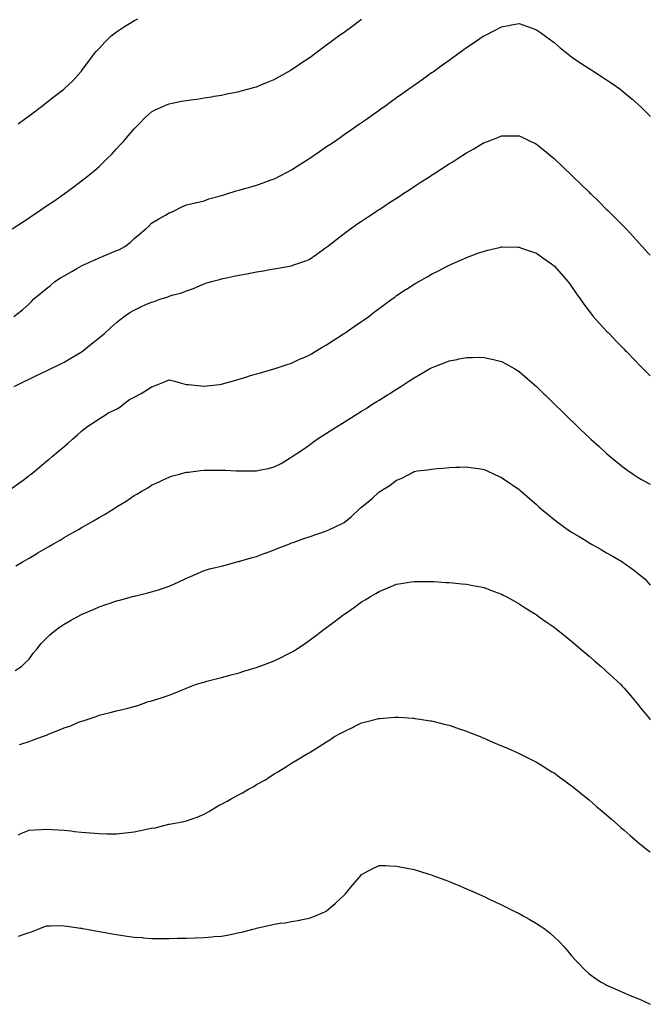
# Model space of a CAD drawing. Units: inches. Extents: x 1034483 to 1037123, y 7324298 to 7326938.
# Drawn here: x 1036763 to 1037123, y 7324899 to 7325461 of the extents above; entities that cross this region are included whole.
import ezdxf

# ---------------------------------------------------------------- set-up
doc = ezdxf.new("R2010")
doc.units = ezdxf.units.IN
doc.header["$MEASUREMENT"] = 0
doc.layers.add('Contour_10347324', color=7, linetype='Continuous', true_color=0xadb0bb)

msp = doc.modelspace()

# ---------------------------------------------------------------- linework, layer by layer
at = {"layer": 'Contour_10347324'}
for points in [[(1036758.5, 7325341.92, 3186), (1036764.22, 7325345.75, 3186), (1036768.05, 7325348.32, 3186), (1036770.2, 7325349.77, 3186), (1036773.42, 7325351.92, 3186), (1036776.19, 7325353.79, 3186), (1036778.05, 7325355.04, 3186), (1036782.15, 7325357.82, 3186), (1036788.03, 7325361.92, 3186), (1036788.11, 7325361.97, 3186), (1036793.83, 7325366.13, 3186), (1036798.05, 7325369.29, 3186), (1036799.51, 7325370.46, 3186), (1036801.29, 7325371.92, 3186), (1036804.98, 7325374.99, 3186), (1036808.05, 7325377.59, 3186), (1036810.28, 7325379.7, 3186), (1036812.52, 7325381.92, 3186), (1036815.28, 7325384.69, 3186), (1036818.05, 7325387.64, 3186), (1036820.1, 7325389.87, 3186), (1036821.94, 7325391.92, 3186), (1036824.79, 7325395.18, 3186), (1036828.05, 7325399.03, 3186), (1036829.48, 7325400.48, 3186), (1036830.94, 7325401.92, 3186), (1036834.46, 7325405.51, 3186), (1036838.05, 7325408.87, 3186), (1036840.04, 7325409.93, 3186), (1036844.57, 7325411.92, 3186), (1036847, 7325412.97, 3186), (1036848.05, 7325413.34, 3186), (1036849.81, 7325413.67, 3186), (1036855.16, 7325414.82, 3186), (1036858.05, 7325415.33, 3186), (1036862, 7325415.87, 3186), (1036863.85, 7325416.11, 3186), (1036868.05, 7325416.7, 3186), (1036872.52, 7325417.45, 3186), (1036873.81, 7325417.68, 3186), (1036878.05, 7325418.4, 3186), (1036880.98, 7325418.98, 3186), (1036886.14, 7325420.01, 3186), (1036888.05, 7325420.38, 3186), (1036889.26, 7325420.71, 3186), (1036893.64, 7325421.92, 3186), (1036897.09, 7325422.88, 3186), (1036898.05, 7325423.15, 3186), (1036900.12, 7325423.98, 3186), (1036904.28, 7325425.69, 3186), (1036908.05, 7325427.2, 3186), (1036911.06, 7325428.92, 3186), (1036916.29, 7325431.92, 3186), (1036917.41, 7325432.55, 3186), (1036918.05, 7325432.92, 3186), (1036921.16, 7325435.03, 3186), (1036923.42, 7325436.56, 3186), (1036928.05, 7325439.7, 3186), (1036929.34, 7325440.64, 3186), (1036931.08, 7325441.92, 3186), (1036938.05, 7325447.02, 3186), (1036940.88, 7325449.09, 3186), (1036944.71, 7325451.92, 3186), (1036946.64, 7325453.33, 3186), (1036948.05, 7325454.38, 3186), (1036952.41, 7325457.56, 3186), (1036957.31, 7325461.18, 3186), (1036958.05, 7325461.72, 3186)], [(1036761.82, 7325401.92, 3187), (1036765.37, 7325404.59, 3187), (1036768.05, 7325406.56, 3187), (1036771.12, 7325408.86, 3187), (1036775.16, 7325411.92, 3187), (1036776.8, 7325413.16, 3187), (1036778.05, 7325414.1, 3187), (1036782.46, 7325417.5, 3187), (1036787.66, 7325421.52, 3187), (1036788.05, 7325421.83, 3187), (1036788.09, 7325421.87, 3187), (1036788.15, 7325421.92, 3187), (1036793.21, 7325426.75, 3187), (1036796.08, 7325429.95, 3187), (1036797.85, 7325431.92, 3187), (1036797.95, 7325432.02, 3187), (1036798.05, 7325432.13, 3187), (1036802.29, 7325437.67, 3187), (1036805.18, 7325441.92, 3187), (1036806.51, 7325443.46, 3187), (1036808.05, 7325444.99, 3187), (1036811.43, 7325448.55, 3187), (1036814.87, 7325451.92, 3187), (1036816.55, 7325453.42, 3187), (1036818.05, 7325454.56, 3187), (1036822.52, 7325457.45, 3187), (1036825.43, 7325459.3, 3187), (1036828.05, 7325460.97, 3187), (1036828.75, 7325461.22, 3187), (1036830.2, 7325461.92, 3187)], [(1036759.3, 7325291.92, 3185), (1036764.28, 7325295.69, 3185), (1036768.05, 7325299.14, 3185), (1036769.46, 7325300.5, 3185), (1036770.82, 7325301.92, 3185), (1036774.81, 7325305.17, 3185), (1036778.05, 7325307.81, 3185), (1036780.3, 7325309.68, 3185), (1036782.85, 7325311.92, 3185), (1036786.02, 7325313.95, 3185), (1036788.05, 7325315.12, 3185), (1036792.41, 7325317.57, 3185), (1036795.37, 7325319.25, 3185), (1036798.05, 7325320.75, 3185), (1036798.85, 7325321.12, 3185), (1036800.57, 7325321.92, 3185), (1036805.63, 7325324.33, 3185), (1036808.05, 7325325.48, 3185), (1036812.68, 7325327.29, 3185), (1036813.97, 7325327.84, 3185), (1036818.05, 7325329.53, 3185), (1036819.75, 7325330.23, 3185), (1036822.76, 7325331.92, 3185), (1036825.75, 7325334.22, 3185), (1036828.05, 7325336.35, 3185), (1036831.12, 7325338.84, 3185), (1036834.69, 7325341.92, 3185), (1036836.51, 7325343.46, 3185), (1036838.05, 7325345.13, 3185), (1036842.21, 7325347.77, 3185), (1036845.98, 7325349.85, 3185), (1036848.05, 7325351.04, 3185), (1036848.69, 7325351.27, 3185), (1036850.28, 7325351.92, 3185), (1036855.41, 7325354.56, 3185), (1036858.05, 7325355.63, 3185), (1036862.91, 7325356.77, 3185), (1036863.13, 7325356.84, 3185), (1036868.05, 7325357.94, 3185), (1036870.86, 7325359.11, 3185), (1036876.68, 7325360.55, 3185), (1036878.05, 7325361, 3185), (1036878.71, 7325361.25, 3185), (1036881, 7325361.92, 3185), (1036886.33, 7325363.64, 3185), (1036888.05, 7325364.06, 3185), (1036891.06, 7325364.93, 3185), (1036894.12, 7325365.84, 3185), (1036898.05, 7325366.93, 3185), (1036901.76, 7325368.2, 3185), (1036905.84, 7325369.72, 3185), (1036908.05, 7325370.5, 3185), (1036909.01, 7325370.97, 3185), (1036910.82, 7325371.92, 3185), (1036915.57, 7325374.41, 3185), (1036918.05, 7325375.74, 3185), (1036921.86, 7325378.12, 3185), (1036927.85, 7325381.92, 3185), (1036927.97, 7325382, 3185), (1036928.05, 7325382.05, 3185), (1036928.46, 7325382.33, 3185), (1036933.91, 7325386.07, 3185), (1036938.05, 7325388.92, 3185), (1036939.85, 7325390.13, 3185), (1036942.5, 7325391.92, 3185), (1036945.78, 7325394.19, 3185), (1036948.05, 7325395.79, 3185), (1036951.66, 7325398.3, 3185), (1036956.92, 7325401.92, 3185), (1036957.58, 7325402.39, 3185), (1036958.05, 7325402.73, 3185), (1036960.8, 7325404.67, 3185), (1036963.44, 7325406.53, 3185), (1036968.05, 7325409.8, 3185), (1036969.3, 7325410.67, 3185), (1036971.08, 7325411.92, 3185), (1036975.14, 7325414.82, 3185), (1036978.05, 7325416.9, 3185), (1036980.98, 7325418.99, 3185), (1036985.12, 7325421.92, 3185), (1036986.84, 7325423.14, 3185), (1036988.05, 7325424.02, 3185), (1036992.66, 7325427.32, 3185), (1036995.43, 7325429.31, 3185), (1036998.05, 7325431.18, 3185), (1036998.48, 7325431.49, 3185), (1036999.09, 7325431.92, 3185), (1037004.32, 7325435.66, 3185), (1037008.05, 7325438.35, 3185), (1037010.14, 7325439.84, 3185), (1037013.07, 7325441.92, 3185), (1037015.98, 7325443.99, 3185), (1037018.05, 7325445.45, 3185), (1037021.88, 7325448.08, 3185), (1037027.5, 7325451.92, 3185), (1037027.84, 7325452.14, 3185), (1037028.05, 7325452.29, 3185), (1037028.79, 7325452.67, 3185), (1037034.44, 7325455.53, 3185), (1037038.05, 7325457.39, 3185), (1037041.92, 7325458.06, 3185), (1037044.73, 7325458.59, 3185), (1037048.05, 7325459.18, 3185), (1037052.21, 7325457.76, 3185), (1037053.48, 7325457.34, 3185), (1037058.05, 7325455.72, 3185), (1037060.22, 7325454.09, 3185), (1037063.09, 7325451.92, 3185), (1037065.96, 7325449.84, 3185), (1037068.05, 7325448.36, 3185), (1037071.53, 7325445.39, 3185), (1037075.86, 7325441.92, 3185), (1037077.09, 7325440.96, 3185), (1037078.05, 7325440.26, 3185), (1037082.99, 7325436.87, 3185), (1037083.28, 7325436.68, 3185), (1037088.05, 7325433.55, 3185), (1037089.05, 7325432.92, 3185), (1037090.71, 7325431.92, 3185), (1037095.12, 7325429, 3185), (1037098.05, 7325427.03, 3185), (1037101.12, 7325424.98, 3185), (1037105.57, 7325421.92, 3185), (1037106.94, 7325420.81, 3185), (1037108.05, 7325419.87, 3185), (1037112.39, 7325416.25, 3185), (1037117.35, 7325411.92, 3185), (1037118.05, 7325411.23, 3185), (1037122.68, 7325406.55, 3185), (1037123, 7325406.22, 3185)], [(1036759.46, 7325251.92, 3184), (1036765.2, 7325254.76, 3184), (1036768.05, 7325256.07, 3184), (1036771.96, 7325258.02, 3184), (1036776.02, 7325259.88, 3184), (1036778.05, 7325260.85, 3184), (1036778.77, 7325261.2, 3184), (1036780.32, 7325261.92, 3184), (1036785.49, 7325264.48, 3184), (1036788.05, 7325265.8, 3184), (1036791.9, 7325268.08, 3184), (1036797.39, 7325271.27, 3184), (1036798.05, 7325271.65, 3184), (1036798.21, 7325271.75, 3184), (1036798.46, 7325271.92, 3184), (1036803.64, 7325276.33, 3184), (1036808.05, 7325279.68, 3184), (1036809.32, 7325280.65, 3184), (1036811.06, 7325281.92, 3184), (1036814.59, 7325285.37, 3184), (1036818.05, 7325288.4, 3184), (1036819.96, 7325290.01, 3184), (1036822.42, 7325291.92, 3184), (1036825.71, 7325294.26, 3184), (1036828.05, 7325295.59, 3184), (1036832.37, 7325297.6, 3184), (1036834.79, 7325298.66, 3184), (1036838.05, 7325300.12, 3184), (1036839.46, 7325300.51, 3184), (1036843.28, 7325301.92, 3184), (1036846.94, 7325303.03, 3184), (1036848.05, 7325303.48, 3184), (1036850.34, 7325304.21, 3184), (1036854.77, 7325305.21, 3184), (1036858.05, 7325306.6, 3184), (1036862.05, 7325307.92, 3184), (1036865.76, 7325309.63, 3184), (1036868.05, 7325310.56, 3184), (1036869.1, 7325310.86, 3184), (1036872.25, 7325311.92, 3184), (1036876.86, 7325313.1, 3184), (1036878.05, 7325313.48, 3184), (1036879.98, 7325313.86, 3184), (1036885.1, 7325314.88, 3184), (1036888.05, 7325315.46, 3184), (1036892.39, 7325316.27, 3184), (1036893.5, 7325316.48, 3184), (1036898.05, 7325317.31, 3184), (1036901.96, 7325318.01, 3184), (1036904.59, 7325318.47, 3184), (1036908.05, 7325319.08, 3184), (1036910.45, 7325319.52, 3184), (1036916.8, 7325320.67, 3184), (1036918.05, 7325320.9, 3184), (1036918.83, 7325321.14, 3184), (1036921.1, 7325321.92, 3184), (1036926.21, 7325323.76, 3184), (1036928.05, 7325324.53, 3184), (1036932.44, 7325327.52, 3184), (1036936.78, 7325330.65, 3184), (1036938.05, 7325331.56, 3184), (1036938.25, 7325331.72, 3184), (1036938.5, 7325331.92, 3184), (1036943.85, 7325336.11, 3184), (1036948.05, 7325339.32, 3184), (1036949.55, 7325340.43, 3184), (1036951.62, 7325341.92, 3184), (1036955.41, 7325344.56, 3184), (1036958.05, 7325346.38, 3184), (1036961.37, 7325348.6, 3184), (1036966.37, 7325351.92, 3184), (1036967.39, 7325352.58, 3184), (1036968.05, 7325353.02, 3184), (1036971.23, 7325355.1, 3184), (1036973.42, 7325356.54, 3184), (1036978.05, 7325359.55, 3184), (1036979.48, 7325360.48, 3184), (1036981.68, 7325361.92, 3184), (1036985.53, 7325364.43, 3184), (1036988.05, 7325366.08, 3184), (1036991.6, 7325368.37, 3184), (1036997.03, 7325371.92, 3184), (1036997.66, 7325372.32, 3184), (1036998.05, 7325372.58, 3184), (1036999.89, 7325373.76, 3184), (1037003.73, 7325376.23, 3184), (1037008.05, 7325379.02, 3184), (1037009.85, 7325380.12, 3184), (1037012.68, 7325381.92, 3184), (1037015.96, 7325384.01, 3184), (1037018.05, 7325385.35, 3184), (1037022.25, 7325387.73, 3184), (1037026.25, 7325390.11, 3184), (1037028.05, 7325391.18, 3184), (1037028.6, 7325391.37, 3184), (1037030.02, 7325391.92, 3184), (1037035.82, 7325394.14, 3184), (1037038.05, 7325395.04, 3184), (1037041.21, 7325395.08, 3184), (1037044.91, 7325395.05, 3184), (1037048.05, 7325395.1, 3184), (1037050.24, 7325394.1, 3184), (1037054.65, 7325391.92, 3184), (1037056.94, 7325390.81, 3184), (1037058.05, 7325390.26, 3184), (1037062.68, 7325386.54, 3184), (1037067.29, 7325382.69, 3184), (1037068.05, 7325382.05, 3184), (1037068.11, 7325381.99, 3184), (1037068.19, 7325381.92, 3184), (1037073.3, 7325377.17, 3184), (1037078.05, 7325372.59, 3184), (1037078.4, 7325372.27, 3184), (1037078.73, 7325371.92, 3184), (1037083.5, 7325367.37, 3184), (1037088.05, 7325362.83, 3184), (1037088.52, 7325362.39, 3184), (1037088.97, 7325361.92, 3184), (1037093.62, 7325357.49, 3184), (1037098.05, 7325353.08, 3184), (1037098.64, 7325352.52, 3184), (1037099.24, 7325351.92, 3184), (1037103.69, 7325347.56, 3184), (1037108.05, 7325343.09, 3184), (1037108.64, 7325342.51, 3184), (1037109.18, 7325341.92, 3184), (1037113.46, 7325337.34, 3184), (1037118.05, 7325332.25, 3184), (1037118.21, 7325332.08, 3184), (1037118.36, 7325331.92, 3184), (1037122.05, 7325327.92, 3184), (1037123, 7325326.89, 3184)], [(1036758.05, 7325193.67, 3183), (1036762.82, 7325197.15, 3183), (1036764.61, 7325198.48, 3183), (1036768.05, 7325201.03, 3183), (1036768.56, 7325201.41, 3183), (1036769.28, 7325201.92, 3183), (1036774.07, 7325205.9, 3183), (1036778.05, 7325209.2, 3183), (1036779.53, 7325210.43, 3183), (1036781.35, 7325211.92, 3183), (1036784.96, 7325215, 3183), (1036788.05, 7325217.64, 3183), (1036790.35, 7325219.62, 3183), (1036792.97, 7325221.92, 3183), (1036795.67, 7325224.3, 3183), (1036798.05, 7325226.45, 3183), (1036801.1, 7325228.88, 3183), (1036805.78, 7325231.92, 3183), (1036807.15, 7325232.82, 3183), (1036808.05, 7325233.43, 3183), (1036812.27, 7325236.13, 3183), (1036813.19, 7325236.79, 3183), (1036818.05, 7325238.89, 3183), (1036819.87, 7325240.11, 3183), (1036822.27, 7325241.92, 3183), (1036825.43, 7325244.53, 3183), (1036828.05, 7325245.8, 3183), (1036832.03, 7325247.93, 3183), (1036837.33, 7325251.21, 3183), (1036838.05, 7325251.63, 3183), (1036838.28, 7325251.7, 3183), (1036838.83, 7325251.92, 3183), (1036845.41, 7325254.55, 3183), (1036848.05, 7325255.65, 3183), (1036851.06, 7325254.92, 3183), (1036856.45, 7325253.52, 3183), (1036858.05, 7325253.12, 3183), (1036859.12, 7325253, 3183), (1036867.93, 7325252.03, 3183), (1036868.05, 7325252.02, 3183), (1036868.17, 7325252.04, 3183), (1036876.94, 7325253.03, 3183), (1036878.05, 7325253.22, 3183), (1036879.91, 7325253.77, 3183), (1036884.81, 7325255.17, 3183), (1036888.05, 7325256.16, 3183), (1036892.5, 7325257.47, 3183), (1036894.05, 7325257.92, 3183), (1036898.05, 7325259.08, 3183), (1036900.26, 7325259.72, 3183), (1036907.82, 7325261.92, 3183), (1036907.99, 7325261.97, 3183), (1036908.05, 7325261.99, 3183), (1036908.15, 7325262.02, 3183), (1036915.49, 7325264.48, 3183), (1036918.05, 7325265.29, 3183), (1036922.54, 7325267.43, 3183), (1036924.3, 7325268.17, 3183), (1036928.05, 7325269.82, 3183), (1036929.36, 7325270.61, 3183), (1036931.59, 7325271.92, 3183), (1036935.61, 7325274.36, 3183), (1036938.05, 7325275.75, 3183), (1036941.82, 7325278.16, 3183), (1036947.76, 7325281.92, 3183), (1036948.05, 7325282.12, 3183), (1036948.67, 7325282.54, 3183), (1036953.87, 7325286.09, 3183), (1036958.05, 7325288.98, 3183), (1036959.77, 7325290.21, 3183), (1036962.09, 7325291.92, 3183), (1036965.47, 7325294.49, 3183), (1036968.05, 7325296.45, 3183), (1036971.19, 7325298.78, 3183), (1036975.51, 7325301.92, 3183), (1036976.96, 7325303.01, 3183), (1036978.05, 7325303.8, 3183), (1036982.93, 7325307.04, 3183), (1036983.62, 7325307.48, 3183), (1036988.05, 7325310.39, 3183), (1036989.03, 7325310.94, 3183), (1036990.78, 7325311.92, 3183), (1036995.43, 7325314.55, 3183), (1036998.05, 7325316.09, 3183), (1037001.94, 7325318.03, 3183), (1037006.57, 7325320.43, 3183), (1037008.05, 7325321.2, 3183), (1037008.56, 7325321.41, 3183), (1037009.73, 7325321.92, 3183), (1037015.49, 7325324.47, 3183), (1037018.05, 7325325.67, 3183), (1037022.64, 7325327.33, 3183), (1037023.93, 7325327.8, 3183), (1037028.05, 7325329.29, 3183), (1037030.22, 7325329.76, 3183), (1037037.64, 7325331.51, 3183), (1037038.05, 7325331.6, 3183), (1037038.38, 7325331.59, 3183), (1037047.56, 7325331.43, 3183), (1037048.05, 7325331.42, 3183), (1037048.79, 7325331.17, 3183), (1037055.14, 7325329.01, 3183), (1037058.05, 7325328.03, 3183), (1037061.6, 7325325.48, 3183), (1037066.62, 7325321.92, 3183), (1037067.42, 7325321.3, 3183), (1037068.05, 7325320.8, 3183), (1037072.27, 7325316.14, 3183), (1037075.92, 7325311.92, 3183), (1037076.84, 7325310.7, 3183), (1037078.05, 7325309.05, 3183), (1037080.9, 7325304.78, 3183), (1037082.89, 7325301.92, 3183), (1037085.02, 7325298.89, 3183), (1037088.05, 7325294.86, 3183), (1037089.34, 7325293.22, 3183), (1037090.43, 7325291.92, 3183), (1037094.01, 7325287.89, 3183), (1037098.05, 7325283.59, 3183), (1037098.85, 7325282.73, 3183), (1037099.63, 7325281.92, 3183), (1037103.75, 7325277.62, 3183), (1037108.05, 7325273.21, 3183), (1037108.67, 7325272.55, 3183), (1037109.3, 7325271.92, 3183), (1037113.6, 7325267.46, 3183), (1037118.05, 7325262.94, 3183), (1037123, 7325257.99, 3183)], [(1036760.51, 7325149.46, 3182), (1036764.63, 7325151.92, 3182), (1036766.78, 7325153.19, 3182), (1036768.05, 7325153.94, 3182), (1036772.89, 7325156.76, 3182), (1036773.09, 7325156.88, 3182), (1036778.05, 7325159.8, 3182), (1036779.4, 7325160.57, 3182), (1036781.72, 7325161.92, 3182), (1036785.75, 7325164.23, 3182), (1036788.05, 7325165.58, 3182), (1036792.09, 7325167.87, 3182), (1036796.6, 7325170.48, 3182), (1036798.05, 7325171.3, 3182), (1036798.44, 7325171.52, 3182), (1036799.12, 7325171.92, 3182), (1036804.83, 7325175.15, 3182), (1036808.05, 7325177, 3182), (1036811.19, 7325178.77, 3182), (1036816.19, 7325181.92, 3182), (1036817.33, 7325182.64, 3182), (1036818.05, 7325183.1, 3182), (1036821.27, 7325185.14, 3182), (1036823.48, 7325186.5, 3182), (1036828.05, 7325189.65, 3182), (1036829.57, 7325190.4, 3182), (1036832.05, 7325191.92, 3182), (1036835.86, 7325194.1, 3182), (1036838.05, 7325195.47, 3182), (1036842.44, 7325197.52, 3182), (1036844.77, 7325198.65, 3182), (1036848.05, 7325200.22, 3182), (1036849.36, 7325200.61, 3182), (1036854.01, 7325201.92, 3182), (1036857.25, 7325202.73, 3182), (1036858.05, 7325202.89, 3182), (1036859.12, 7325202.99, 3182), (1036866.02, 7325203.96, 3182), (1036868.05, 7325204.13, 3182), (1036870.28, 7325204.15, 3182), (1036875.88, 7325204.08, 3182), (1036878.05, 7325204.09, 3182), (1036880.2, 7325204.07, 3182), (1036886.17, 7325203.8, 3182), (1036888.05, 7325203.79, 3182), (1036889.96, 7325203.83, 3182), (1036896.27, 7325203.69, 3182), (1036898.05, 7325203.74, 3182), (1036900.41, 7325204.29, 3182), (1036904.85, 7325205.12, 3182), (1036908.05, 7325205.94, 3182), (1036912.09, 7325207.88, 3182), (1036917.33, 7325211.19, 3182), (1036918.05, 7325211.62, 3182), (1036918.23, 7325211.75, 3182), (1036918.42, 7325211.92, 3182), (1036924.26, 7325215.72, 3182), (1036928.05, 7325218.42, 3182), (1036930.04, 7325219.93, 3182), (1036932.7, 7325221.92, 3182), (1036935.98, 7325223.99, 3182), (1036938.05, 7325225.29, 3182), (1036942.11, 7325227.85, 3182), (1036947.13, 7325231, 3182), (1036948.05, 7325231.58, 3182), (1036948.26, 7325231.7, 3182), (1036948.6, 7325231.92, 3182), (1036954.4, 7325235.58, 3182), (1036958.05, 7325237.88, 3182), (1036960.57, 7325239.4, 3182), (1036964.5, 7325241.92, 3182), (1036966.68, 7325243.29, 3182), (1036968.05, 7325244.16, 3182), (1036972.82, 7325247.16, 3182), (1036974.1, 7325247.97, 3182), (1036978.05, 7325250.45, 3182), (1036978.99, 7325250.99, 3182), (1036980.39, 7325251.92, 3182), (1036985.08, 7325254.89, 3182), (1036988.05, 7325256.81, 3182), (1036991.27, 7325258.71, 3182), (1036996.8, 7325261.92, 3182), (1036997.58, 7325262.38, 3182), (1036998.05, 7325262.65, 3182), (1036999.26, 7325263.13, 3182), (1037004.77, 7325265.21, 3182), (1037008.05, 7325266.54, 3182), (1037012.58, 7325267.4, 3182), (1037013.81, 7325267.68, 3182), (1037018.05, 7325268.53, 3182), (1037021.49, 7325268.48, 3182), (1037024.73, 7325268.59, 3182), (1037028.05, 7325268.54, 3182), (1037032.46, 7325267.52, 3182), (1037033.44, 7325267.32, 3182), (1037038.05, 7325266.18, 3182), (1037040.86, 7325264.73, 3182), (1037045.69, 7325261.92, 3182), (1037047.19, 7325261.07, 3182), (1037048.05, 7325260.54, 3182), (1037052.7, 7325256.56, 3182), (1037057.95, 7325251.92, 3182), (1037058.01, 7325251.88, 3182), (1037058.05, 7325251.83, 3182), (1037062.21, 7325247.76, 3182), (1037063.05, 7325246.93, 3182), (1037068.05, 7325242.01, 3182), (1037068.13, 7325241.92, 3182), (1037073.19, 7325237.06, 3182), (1037078.05, 7325232.34, 3182), (1037078.26, 7325232.13, 3182), (1037078.48, 7325231.92, 3182), (1037083.38, 7325227.25, 3182), (1037088.05, 7325222.79, 3182), (1037088.5, 7325222.37, 3182), (1037088.97, 7325221.92, 3182), (1037093.69, 7325217.57, 3182), (1037098.05, 7325213.62, 3182), (1037098.95, 7325212.82, 3182), (1037100, 7325211.92, 3182), (1037104.44, 7325208.31, 3182), (1037108.05, 7325205.53, 3182), (1037110.14, 7325204.01, 3182), (1037113.19, 7325201.92, 3182), (1037116.14, 7325200.01, 3182), (1037118.05, 7325198.82, 3182), (1037122.48, 7325196.34, 3182), (1037123, 7325196.06, 3182)], [(1036760.2, 7325089.77, 3181), (1036763.71, 7325091.92, 3181), (1036765.9, 7325094.06, 3181), (1036768.05, 7325096.18, 3181), (1036770.45, 7325099.52, 3181), (1036772.46, 7325101.92, 3181), (1036774.92, 7325105.04, 3181), (1036778.05, 7325108.16, 3181), (1036779.94, 7325110.04, 3181), (1036782.17, 7325111.92, 3181), (1036785.53, 7325114.43, 3181), (1036788.05, 7325116.14, 3181), (1036791.72, 7325118.24, 3181), (1036797.7, 7325121.56, 3181), (1036798.05, 7325121.76, 3181), (1036798.17, 7325121.81, 3181), (1036798.4, 7325121.92, 3181), (1036805.2, 7325124.78, 3181), (1036808.05, 7325126.06, 3181), (1036812.44, 7325127.52, 3181), (1036814.34, 7325128.2, 3181), (1036818.05, 7325129.5, 3181), (1036820, 7325129.96, 3181), (1036827.21, 7325131.92, 3181), (1036827.89, 7325132.09, 3181), (1036828.05, 7325132.13, 3181), (1036828.32, 7325132.2, 3181), (1036835.96, 7325134.01, 3181), (1036838.05, 7325134.56, 3181), (1036841.96, 7325135.83, 3181), (1036843.64, 7325136.33, 3181), (1036848.05, 7325137.9, 3181), (1036850.86, 7325139.1, 3181), (1036856.82, 7325141.92, 3181), (1036857.7, 7325142.27, 3181), (1036858.05, 7325142.43, 3181), (1036858.97, 7325142.83, 3181), (1036864.59, 7325145.37, 3181), (1036868.05, 7325146.85, 3181), (1036871.98, 7325148, 3181), (1036874.65, 7325148.51, 3181), (1036878.05, 7325149.37, 3181), (1036880.04, 7325149.92, 3181), (1036887.56, 7325151.92, 3181), (1036887.95, 7325152.02, 3181), (1036888.05, 7325152.04, 3181), (1036888.21, 7325152.09, 3181), (1036895.75, 7325154.23, 3181), (1036898.05, 7325154.88, 3181), (1036902.8, 7325156.67, 3181), (1036903.17, 7325156.8, 3181), (1036908.05, 7325158.62, 3181), (1036910.39, 7325159.57, 3181), (1036916.39, 7325161.92, 3181), (1036917.6, 7325162.37, 3181), (1036918.05, 7325162.54, 3181), (1036919.01, 7325162.87, 3181), (1036924.96, 7325165.01, 3181), (1036928.05, 7325166.08, 3181), (1036932.42, 7325167.55, 3181), (1036934.28, 7325168.16, 3181), (1036938.05, 7325169.41, 3181), (1036939.75, 7325170.22, 3181), (1036943.26, 7325171.92, 3181), (1036946.51, 7325173.47, 3181), (1036948.05, 7325174.2, 3181), (1036952.21, 7325177.75, 3181), (1036956.7, 7325181.92, 3181), (1036957.41, 7325182.57, 3181), (1036958.05, 7325183.06, 3181), (1036963.01, 7325186.95, 3181), (1036964.05, 7325187.92, 3181), (1036968.05, 7325191.66, 3181), (1036968.23, 7325191.75, 3181), (1036968.48, 7325191.92, 3181), (1036974.46, 7325195.52, 3181), (1036978.05, 7325198.42, 3181), (1036980.65, 7325199.32, 3181), (1036985.41, 7325201.92, 3181), (1036987.21, 7325202.76, 3181), (1036988.05, 7325203.33, 3181), (1036989.77, 7325203.65, 3181), (1036995.73, 7325204.25, 3181), (1036998.05, 7325204.79, 3181), (1037001.17, 7325205.05, 3181), (1037004.63, 7325205.34, 3181), (1037008.05, 7325205.64, 3181), (1037011.88, 7325205.76, 3181), (1037014.12, 7325205.85, 3181), (1037018.05, 7325205.97, 3181), (1037021.59, 7325205.45, 3181), (1037024.98, 7325205, 3181), (1037028.05, 7325204.57, 3181), (1037029.87, 7325203.74, 3181), (1037033.87, 7325201.92, 3181), (1037036.72, 7325200.6, 3181), (1037038.05, 7325199.99, 3181), (1037042.8, 7325196.67, 3181), (1037044.44, 7325195.54, 3181), (1037048.05, 7325193.02, 3181), (1037048.64, 7325192.52, 3181), (1037049.34, 7325191.92, 3181), (1037054.03, 7325187.9, 3181), (1037058.05, 7325184.48, 3181), (1037059.4, 7325183.26, 3181), (1037060.9, 7325181.92, 3181), (1037064.77, 7325178.63, 3181), (1037068.05, 7325175.94, 3181), (1037070.32, 7325174.19, 3181), (1037073.4, 7325171.92, 3181), (1037076.16, 7325170.02, 3181), (1037078.05, 7325168.77, 3181), (1037082.29, 7325166.15, 3181), (1037086.1, 7325163.87, 3181), (1037088.05, 7325162.7, 3181), (1037088.54, 7325162.41, 3181), (1037089.4, 7325161.92, 3181), (1037094.91, 7325158.78, 3181), (1037098.05, 7325156.96, 3181), (1037101.25, 7325155.12, 3181), (1037106.72, 7325151.92, 3181), (1037107.52, 7325151.39, 3181), (1037108.05, 7325151.01, 3181), (1037111.33, 7325148.64, 3181), (1037113.34, 7325147.21, 3181), (1037118.05, 7325143.52, 3181), (1037118.95, 7325142.81, 3181), (1037119.98, 7325141.92, 3181), (1037123, 7325138.41, 3181)], [(1036762.62, 7325047.35, 3180), (1036763.99, 7325047.85, 3180), (1036768.05, 7325049.23, 3180), (1036770.1, 7325049.86, 3180), (1036775.67, 7325051.92, 3180), (1036777.41, 7325052.55, 3180), (1036778.05, 7325052.82, 3180), (1036779.59, 7325053.47, 3180), (1036784.55, 7325055.41, 3180), (1036788.05, 7325057, 3180), (1036791.84, 7325058.13, 3180), (1036796.23, 7325060.11, 3180), (1036798.05, 7325060.79, 3180), (1036798.99, 7325060.98, 3180), (1036801.76, 7325061.92, 3180), (1036806.49, 7325063.49, 3180), (1036808.05, 7325064.19, 3180), (1036811.1, 7325064.97, 3180), (1036814.32, 7325065.65, 3180), (1036818.05, 7325066.76, 3180), (1036822.29, 7325067.68, 3180), (1036824.42, 7325068.28, 3180), (1036828.05, 7325069.16, 3180), (1036830.2, 7325069.78, 3180), (1036836.35, 7325071.92, 3180), (1036837.7, 7325072.28, 3180), (1036838.05, 7325072.38, 3180), (1036838.75, 7325072.62, 3180), (1036845.28, 7325074.69, 3180), (1036848.05, 7325075.68, 3180), (1036852.56, 7325077.41, 3180), (1036854.24, 7325078.11, 3180), (1036858.05, 7325079.66, 3180), (1036859.65, 7325080.32, 3180), (1036863.75, 7325081.92, 3180), (1036867.11, 7325082.85, 3180), (1036868.05, 7325083.11, 3180), (1036869.65, 7325083.53, 3180), (1036875, 7325084.97, 3180), (1036878.05, 7325085.75, 3180), (1036882.89, 7325087.08, 3180), (1036883.3, 7325087.18, 3180), (1036888.05, 7325088.42, 3180), (1036890.73, 7325089.25, 3180), (1036897.33, 7325091.2, 3180), (1036898.05, 7325091.42, 3180), (1036898.42, 7325091.55, 3180), (1036899.44, 7325091.92, 3180), (1036905.69, 7325094.28, 3180), (1036908.05, 7325095.22, 3180), (1036912.56, 7325097.41, 3180), (1036914.59, 7325098.46, 3180), (1036918.05, 7325100.21, 3180), (1036919.14, 7325100.83, 3180), (1036920.9, 7325101.92, 3180), (1036925.16, 7325104.82, 3180), (1036928.05, 7325106.8, 3180), (1036931, 7325108.96, 3180), (1036935, 7325111.92, 3180), (1036936.72, 7325113.25, 3180), (1036938.05, 7325114.24, 3180), (1036942.41, 7325117.56, 3180), (1036947.42, 7325121.3, 3180), (1036948.05, 7325121.76, 3180), (1036948.15, 7325121.83, 3180), (1036948.28, 7325121.92, 3180), (1036954.03, 7325125.94, 3180), (1036958.05, 7325128.83, 3180), (1036960, 7325129.97, 3180), (1036963.17, 7325131.92, 3180), (1036966.21, 7325133.76, 3180), (1036968.05, 7325134.91, 3180), (1036973.03, 7325136.94, 3180), (1036973.11, 7325136.98, 3180), (1036978.05, 7325139.02, 3180), (1036980.57, 7325139.4, 3180), (1036986.43, 7325140.29, 3180), (1036988.05, 7325140.54, 3180), (1036989.44, 7325140.54, 3180), (1036996.68, 7325140.55, 3180), (1036998.05, 7325140.55, 3180), (1036999.53, 7325140.45, 3180), (1037006.17, 7325140.05, 3180), (1037008.05, 7325139.92, 3180), (1037010.26, 7325139.71, 3180), (1037015.41, 7325139.28, 3180), (1037018.05, 7325139.03, 3180), (1037021.64, 7325138.32, 3180), (1037023.99, 7325137.86, 3180), (1037028.05, 7325137.04, 3180), (1037031.76, 7325135.64, 3180), (1037035.82, 7325134.14, 3180), (1037038.05, 7325133.32, 3180), (1037038.95, 7325132.81, 3180), (1037040.67, 7325131.92, 3180), (1037045.34, 7325129.21, 3180), (1037048.05, 7325127.72, 3180), (1037051.55, 7325125.42, 3180), (1037057.33, 7325121.92, 3180), (1037057.76, 7325121.63, 3180), (1037058.05, 7325121.45, 3180), (1037059.77, 7325120.21, 3180), (1037063.56, 7325117.43, 3180), (1037068.05, 7325114.39, 3180), (1037069.42, 7325113.29, 3180), (1037071.19, 7325111.92, 3180), (1037074.98, 7325108.85, 3180), (1037078.05, 7325106.51, 3180), (1037080.47, 7325104.34, 3180), (1037083.34, 7325101.92, 3180), (1037085.86, 7325099.73, 3180), (1037088.05, 7325097.94, 3180), (1037091.21, 7325095.08, 3180), (1037094.98, 7325091.92, 3180), (1037096.59, 7325090.46, 3180), (1037098.05, 7325089.16, 3180), (1037101.8, 7325085.67, 3180), (1037105.92, 7325081.92, 3180), (1037106.96, 7325080.83, 3180), (1037108.05, 7325079.61, 3180), (1037111.6, 7325075.47, 3180), (1037114.55, 7325071.92, 3180), (1037116.14, 7325070.01, 3180), (1037118.05, 7325067.69, 3180), (1037120.63, 7325064.49, 3180), (1037122.72, 7325061.92, 3180), (1037123, 7325061.61, 3180)], [(1036762.01, 7324995.89, 3179), (1036763.4, 7324996.56, 3179), (1036768.05, 7324998.44, 3179), (1036771.33, 7324998.64, 3179), (1036774.96, 7324998.84, 3179), (1036778.05, 7324999.02, 3179), (1036781.14, 7324998.84, 3179), (1036784.77, 7324998.64, 3179), (1036788.05, 7324998.45, 3179), (1036791.92, 7324998.05, 3179), (1036793.97, 7324997.84, 3179), (1036798.05, 7324997.45, 3179), (1036802.99, 7324996.98, 3179), (1036803.09, 7324996.97, 3179), (1036808.05, 7324996.53, 3179), (1036812.58, 7324996.46, 3179), (1036813.52, 7324996.45, 3179), (1036818.05, 7324996.38, 3179), (1036822.99, 7324996.99, 3179), (1036823.13, 7324997.01, 3179), (1036828.05, 7324997.63, 3179), (1036831.7, 7324998.28, 3179), (1036835.16, 7324999.04, 3179), (1036838.05, 7324999.58, 3179), (1036840.08, 7324999.88, 3179), (1036848.01, 7325001.88, 3179), (1036848.05, 7325001.89, 3179), (1036848.09, 7325001.89, 3179), (1036848.21, 7325001.92, 3179), (1036856.51, 7325003.47, 3179), (1036858.05, 7325003.9, 3179), (1036861.19, 7325005.07, 3179), (1036864.01, 7325005.96, 3179), (1036868.05, 7325007.71, 3179), (1036870.78, 7325009.2, 3179), (1036875.12, 7325011.92, 3179), (1036877.09, 7325012.89, 3179), (1036878.05, 7325013.39, 3179), (1036881.23, 7325015.1, 3179), (1036883.62, 7325016.34, 3179), (1036888.05, 7325018.93, 3179), (1036890.1, 7325019.87, 3179), (1036893.52, 7325021.92, 3179), (1036896.47, 7325023.5, 3179), (1036898.05, 7325024.58, 3179), (1036902.82, 7325027.15, 3179), (1036904.4, 7325028.26, 3179), (1036908.05, 7325030.71, 3179), (1036908.85, 7325031.11, 3179), (1036910.16, 7325031.92, 3179), (1036915.18, 7325034.79, 3179), (1036918.05, 7325036.79, 3179), (1036921.31, 7325038.66, 3179), (1036926.51, 7325041.92, 3179), (1036927.52, 7325042.45, 3179), (1036928.05, 7325042.77, 3179), (1036930.22, 7325044.1, 3179), (1036933.75, 7325046.21, 3179), (1036938.05, 7325048.91, 3179), (1036939.85, 7325050.13, 3179), (1036942.64, 7325051.92, 3179), (1036946.16, 7325053.82, 3179), (1036948.05, 7325054.91, 3179), (1036952.76, 7325057.22, 3179), (1036953.89, 7325057.76, 3179), (1036958.05, 7325059.79, 3179), (1036959.73, 7325060.24, 3179), (1036966.29, 7325061.92, 3179), (1036967.72, 7325062.26, 3179), (1036968.05, 7325062.34, 3179), (1036968.52, 7325062.38, 3179), (1036977.01, 7325062.96, 3179), (1036978.05, 7325063.04, 3179), (1036979.1, 7325062.98, 3179), (1036987.54, 7325062.43, 3179), (1036988.05, 7325062.4, 3179), (1036988.48, 7325062.34, 3179), (1036991.33, 7325061.92, 3179), (1036997.17, 7325061.04, 3179), (1036998.05, 7325060.9, 3179), (1036999.42, 7325060.56, 3179), (1037005.26, 7325059.13, 3179), (1037008.05, 7325058.43, 3179), (1037012.93, 7325056.8, 3179), (1037013.3, 7325056.67, 3179), (1037018.05, 7325055.03, 3179), (1037020.26, 7325054.13, 3179), (1037025.71, 7325051.92, 3179), (1037027.39, 7325051.25, 3179), (1037028.05, 7325050.98, 3179), (1037029.69, 7325050.29, 3179), (1037034.42, 7325048.29, 3179), (1037038.05, 7325046.75, 3179), (1037041.41, 7325045.27, 3179), (1037047.29, 7325042.69, 3179), (1037048.05, 7325042.35, 3179), (1037048.34, 7325042.21, 3179), (1037048.91, 7325041.92, 3179), (1037054.98, 7325038.84, 3179), (1037058.05, 7325037.29, 3179), (1037061.37, 7325035.24, 3179), (1037066.82, 7325031.92, 3179), (1037067.58, 7325031.45, 3179), (1037068.05, 7325031.16, 3179), (1037070.96, 7325029.01, 3179), (1037073.36, 7325027.23, 3179), (1037078.05, 7325023.89, 3179), (1037079.1, 7325022.98, 3179), (1037080.43, 7325021.92, 3179), (1037084.61, 7325018.47, 3179), (1037088.05, 7325015.77, 3179), (1037090.08, 7325013.96, 3179), (1037092.52, 7325011.92, 3179), (1037095.49, 7325009.36, 3179), (1037098.05, 7325007.25, 3179), (1037100.86, 7325004.72, 3179), (1037104.1, 7325001.92, 3179), (1037106.19, 7325000.07, 3179), (1037108.05, 7324998.54, 3179), (1037111.53, 7324995.4, 3179), (1037115.59, 7324991.92, 3179), (1037116.92, 7324990.78, 3179), (1037118.05, 7324989.86, 3179), (1037122.5, 7324986.37, 3179), (1037123, 7324986.01, 3179)], [(1036762.03, 7324937.93, 3178), (1036765.24, 7324939.11, 3178), (1036768.05, 7324940, 3178), (1036769.5, 7324940.47, 3178), (1036773.19, 7324941.92, 3178), (1036776.59, 7324943.38, 3178), (1036778.05, 7324943.95, 3178), (1036780.04, 7324943.92, 3178), (1036785.98, 7324943.99, 3178), (1036788.05, 7324943.96, 3178), (1036789.83, 7324943.71, 3178), (1036797.39, 7324942.58, 3178), (1036798.05, 7324942.49, 3178), (1036798.54, 7324942.4, 3178), (1036801.04, 7324941.92, 3178), (1036807.01, 7324940.88, 3178), (1036808.05, 7324940.71, 3178), (1036809.53, 7324940.44, 3178), (1036815.49, 7324939.37, 3178), (1036818.05, 7324938.91, 3178), (1036821.57, 7324938.4, 3178), (1036824.14, 7324938.01, 3178), (1036828.05, 7324937.46, 3178), (1036832.85, 7324937.11, 3178), (1036833.21, 7324937.08, 3178), (1036838.05, 7324936.72, 3178), (1036842.82, 7324936.69, 3178), (1036843.28, 7324936.69, 3178), (1036848.05, 7324936.65, 3178), (1036852.87, 7324936.75, 3178), (1036853.21, 7324936.75, 3178), (1036858.05, 7324936.85, 3178), (1036862.93, 7324937.05, 3178), (1036863.19, 7324937.06, 3178), (1036868.05, 7324937.25, 3178), (1036872.39, 7324937.57, 3178), (1036873.83, 7324937.7, 3178), (1036878.05, 7324938.02, 3178), (1036881.35, 7324938.63, 3178), (1036885.65, 7324939.52, 3178), (1036888.05, 7324939.99, 3178), (1036889.65, 7324940.32, 3178), (1036896, 7324941.92, 3178), (1036897.66, 7324942.32, 3178), (1036898.05, 7324942.44, 3178), (1036898.77, 7324942.64, 3178), (1036905.82, 7324944.16, 3178), (1036908.05, 7324944.89, 3178), (1036911.53, 7324945.39, 3178), (1036914.32, 7324945.65, 3178), (1036918.05, 7324946.27, 3178), (1036922.82, 7324947.16, 3178), (1036923.42, 7324947.3, 3178), (1036928.05, 7324948.19, 3178), (1036930.73, 7324949.25, 3178), (1036937, 7324951.92, 3178), (1036937.72, 7324952.26, 3178), (1036938.05, 7324952.46, 3178), (1036941.64, 7324955.51, 3178), (1036943.17, 7324956.8, 3178), (1036948.05, 7324961.42, 3178), (1036948.3, 7324961.66, 3178), (1036948.6, 7324961.92, 3178), (1036951.12, 7324964.99, 3178), (1036952.85, 7324967.11, 3178), (1036956.98, 7324971.92, 3178), (1036957.46, 7324972.52, 3178), (1036958.05, 7324973.2, 3178), (1036960.78, 7324974.65, 3178), (1036963.67, 7324976.29, 3178), (1036968.05, 7324978.3, 3178), (1036971.72, 7324978.25, 3178), (1036974.2, 7324978.08, 3178), (1036978.05, 7324978.02, 3178), (1036982.95, 7324977.02, 3178), (1036983.11, 7324976.98, 3178), (1036988.05, 7324976.07, 3178), (1036991.19, 7324975.07, 3178), (1036996.51, 7324973.47, 3178), (1036998.05, 7324972.98, 3178), (1036998.81, 7324972.69, 3178), (1037000.9, 7324971.92, 3178), (1037006.08, 7324969.95, 3178), (1037008.05, 7324969.22, 3178), (1037012.7, 7324967.27, 3178), (1037013.19, 7324967.06, 3178), (1037018.05, 7324965.03, 3178), (1037020.18, 7324964.06, 3178), (1037025.02, 7324961.92, 3178), (1037027.11, 7324960.98, 3178), (1037028.05, 7324960.58, 3178), (1037030.59, 7324959.38, 3178), (1037033.91, 7324957.79, 3178), (1037038.05, 7324955.88, 3178), (1037040.67, 7324954.54, 3178), (1037046.02, 7324951.92, 3178), (1037047.39, 7324951.25, 3178), (1037048.05, 7324950.92, 3178), (1037050.37, 7324949.59, 3178), (1037053.77, 7324947.65, 3178), (1037058.05, 7324945.21, 3178), (1037060.02, 7324943.89, 3178), (1037062.85, 7324941.92, 3178), (1037065.76, 7324939.63, 3178), (1037068.05, 7324937.66, 3178), (1037070.96, 7324934.83, 3178), (1037073.77, 7324931.92, 3178), (1037075.73, 7324929.6, 3178), (1037078.05, 7324926.82, 3178), (1037080.35, 7324924.23, 3178), (1037082.54, 7324921.92, 3178), (1037085.26, 7324919.12, 3178), (1037088.05, 7324916.53, 3178), (1037090.65, 7324914.52, 3178), (1037094.57, 7324911.92, 3178), (1037096.78, 7324910.66, 3178), (1037098.05, 7324910.03, 3178), (1037101.51, 7324908.47, 3178), (1037103.62, 7324907.48, 3178), (1037108.05, 7324905.64, 3178), (1037110.63, 7324904.49, 3178), (1037116.84, 7324901.92, 3178), (1037117.72, 7324901.59, 3178), (1037118.05, 7324901.46, 3178), (1037118.95, 7324901.02, 3178), (1037123, 7324899.05, 3178)]]:
    msp.add_polyline3d(points, dxfattribs=at)

doc.saveas('drawing.dxf')
